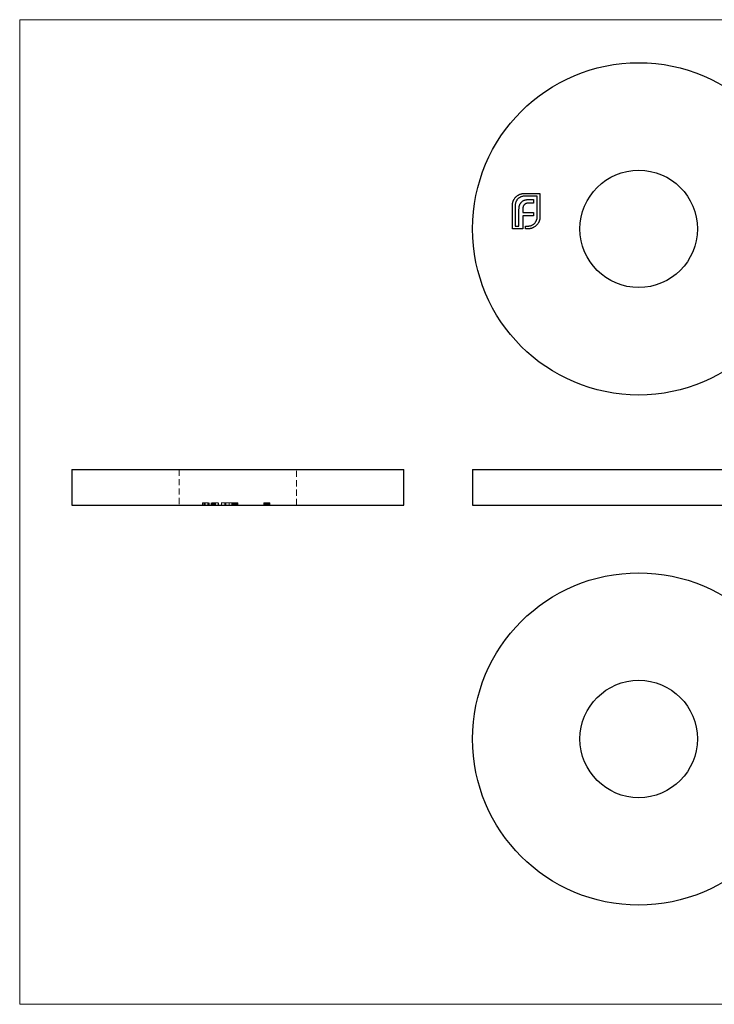
# Model space of a CAD drawing. Units: millimetres. Extents: x 1.1 to 64.9, y 1.1 to 45.6.
# Drawn here: x 1.1 to 32.5, y 1.1 to 45.6 of the extents above; entities that cross this region are included whole.
import ezdxf

# ---------------------------------------------------------------- set-up
doc = ezdxf.new("R2010")
doc.units = ezdxf.units.MM
doc.header["$LTSCALE"] = 0.222222
doc.linetypes.add('HIDDEN', pattern=[1.905, 1.27, -0.635])

msp = doc.modelspace()

# ---------------------------------------------------------------- linework, layer by layer
at = {"color": 7, "linetype": 'Continuous', "lineweight": 18}
for p, q in [((64.889, 45.556), (1.111, 45.556)), ((1.111, 45.556), (1.111, 1.111)), ((1.111, 1.111), (64.889, 1.111))]:
    msp.add_line(p, q, dxfattribs=at)
at = {"color": 7, "linetype": 'Continuous', "lineweight": 25}
for p, q in [((23.894, 37.714), (24.596, 37.714)), ((24.471, 37.588), (23.894, 37.588)), ((24.117, 37.44), (24.306, 37.44)), ((24.306, 37.44), (24.306, 37.276)), ((24.471, 36.656), (24.471, 37.588)), ((24.596, 37.714), (24.596, 36.656)), ((23.352, 36.114), (23.352, 37.172)), ((23.478, 37.172), (23.478, 36.24)), ((23.649, 36.24), (23.649, 36.979)), ((23.823, 37.007), (23.823, 36.857)), ((24.306, 37.276), (24.087, 37.276)), ((23.823, 36.857), (24.306, 36.857)), ((23.823, 36.695), (23.823, 36.114)), ((24.306, 36.695), (23.823, 36.695)), ((24.306, 36.857), (24.306, 36.695)), ((23.823, 36.114), (23.352, 36.114)), ((23.478, 36.24), (23.649, 36.24)), ((23.938, 36.24), (24.055, 36.24)), ((23.938, 36.114), (23.938, 36.24)), ((24.055, 36.114), (23.938, 36.114)), ((3.458, 25.245), (3.458, 23.645)), ((3.458, 25.245), (18.458, 25.245)), ((18.458, 23.645), (18.458, 25.245)), ((21.554, 25.245), (21.554, 23.645)), ((21.554, 25.245), (29.054, 25.245)), ((29.054, 25.245), (36.554, 25.245)), ((3.458, 23.645), (18.458, 23.645)), ((21.554, 23.645), (29.054, 23.645)), ((29.054, 23.645), (36.554, 23.645))]:
    msp.add_line(p, q, dxfattribs=at)
at = {"color": 7, "linetype": 'HIDDEN', "lineweight": 18}
for p, q in [((8.308, 25.245), (8.308, 23.645)), ((13.608, 23.645), (13.608, 25.245)), ((9.358, 23.745), (9.358, 23.645)), ((9.358, 23.745), (10.416, 23.745)), ((9.38, 23.745), (9.38, 23.645)), ((9.441, 23.745), (9.441, 23.645)), ((9.484, 23.745), (9.484, 23.645)), ((9.608, 23.745), (9.608, 23.645)), ((9.632, 23.745), (9.632, 23.645)), ((9.634, 23.745), (9.634, 23.645)), ((9.66, 23.745), (9.66, 23.645)), ((9.747, 23.745), (9.747, 23.645)), ((9.796, 23.745), (9.796, 23.645)), ((9.814, 23.745), (9.814, 23.645)), ((9.866, 23.745), (9.866, 23.645)), ((9.889, 23.745), (9.889, 23.645)), ((9.9, 23.745), (9.9, 23.645)), ((9.95, 23.745), (9.95, 23.645)), ((10.065, 23.745), (10.065, 23.645)), ((10.093, 23.745), (10.093, 23.645)), ((10.215, 23.745), (10.215, 23.645)), ((10.377, 23.745), (10.377, 23.645)), ((10.416, 23.745), (10.416, 23.645)), ((10.568, 23.745), (10.568, 23.645)), ((10.686, 23.745), (10.754, 23.745)), ((10.686, 23.745), (10.686, 23.645)), ((10.693, 23.745), (10.693, 23.645)), ((10.7, 23.745), (10.7, 23.645)), ((10.711, 23.745), (10.711, 23.645)), ((10.72, 23.745), (10.72, 23.645)), ((10.761, 23.745), (10.761, 23.645)), ((10.764, 23.745), (10.764, 23.645)), ((10.771, 23.745), (10.771, 23.645)), ((10.785, 23.745), (10.785, 23.645)), ((10.797, 23.745), (10.797, 23.645)), ((10.798, 23.745), (10.798, 23.645)), ((10.799, 23.745), (10.799, 23.645)), ((10.799, 23.745), (10.799, 23.645)), ((10.8, 23.745), (10.8, 23.645)), ((10.802, 23.745), (10.802, 23.645)), ((10.802, 23.745), (10.802, 23.645)), ((10.803, 23.745), (10.803, 23.645)), ((10.808, 23.745), (10.808, 23.645)), ((10.823, 23.745), (10.823, 23.645)), ((10.829, 23.745), (10.829, 23.645)), ((10.832, 23.745), (10.832, 23.645)), ((10.836, 23.745), (10.836, 23.645)), ((10.842, 23.745), (10.842, 23.645)), ((10.853, 23.745), (10.853, 23.645)), ((10.853, 23.745), (10.853, 23.645)), ((10.859, 23.745), (10.859, 23.645)), ((10.859, 23.745), (10.958, 23.745)), ((10.859, 23.745), (10.859, 23.645)), ((10.861, 23.745), (10.861, 23.645)), ((10.861, 23.745), (10.861, 23.645)), ((10.862, 23.745), (10.862, 23.645)), ((10.862, 23.745), (10.862, 23.645)), ((10.866, 23.745), (10.866, 23.645)), ((10.867, 23.745), (10.867, 23.645)), ((10.876, 23.745), (10.876, 23.645)), ((10.883, 23.745), (10.883, 23.645)), ((10.886, 23.745), (10.886, 23.645)), ((10.888, 23.745), (10.888, 23.645)), ((10.897, 23.745), (10.897, 23.645)), ((10.908, 23.745), (10.908, 23.645)), ((10.924, 23.745), (10.924, 23.645)), ((10.937, 23.745), (10.937, 23.645)), ((10.958, 23.745), (10.958, 23.645)), ((10.961, 23.745), (10.961, 23.645)), ((12.127, 23.745), (12.127, 23.645)), ((12.134, 23.745), (12.134, 23.645)), ((12.134, 23.745), (12.161, 23.745)), ((12.155, 23.745), (12.155, 23.645)), ((12.161, 23.745), (12.161, 23.645)), ((12.161, 23.745), (12.224, 23.745)), ((12.195, 23.745), (12.195, 23.645)), ((12.195, 23.745), (12.195, 23.645)), ((12.195, 23.745), (12.195, 23.645)), ((12.196, 23.745), (12.196, 23.645)), ((12.196, 23.745), (12.196, 23.645)), ((12.196, 23.745), (12.196, 23.645)), ((12.206, 23.745), (12.206, 23.645)), ((12.208, 23.745), (12.208, 23.645)), ((12.216, 23.745), (12.216, 23.645)), ((12.226, 23.745), (12.226, 23.645)), ((12.231, 23.745), (12.231, 23.645)), ((12.239, 23.745), (12.239, 23.645)), ((12.251, 23.745), (12.251, 23.645)), ((12.251, 23.745), (12.251, 23.645)), ((12.253, 23.745), (12.253, 23.645)), ((12.266, 23.745), (12.266, 23.645)), ((12.267, 23.745), (12.267, 23.645)), ((12.273, 23.745), (12.273, 23.645)), ((12.283, 23.745), (12.283, 23.645)), ((12.289, 23.745), (12.289, 23.645)), ((12.301, 23.745), (12.301, 23.645)), ((12.311, 23.745), (12.311, 23.645)), ((12.311, 23.745), (12.311, 23.645)), ((12.312, 23.745), (12.312, 23.645)), ((12.32, 23.745), (12.32, 23.645)), ((12.322, 23.745), (12.322, 23.645)), ((12.322, 23.745), (12.322, 23.645)), ((12.322, 23.745), (12.322, 23.645)), ((12.324, 23.745), (12.324, 23.645)), ((12.325, 23.745), (12.325, 23.645)), ((12.328, 23.745), (12.328, 23.645)), ((12.331, 23.745), (12.331, 23.645)), ((12.333, 23.745), (12.333, 23.645)), ((12.338, 23.745), (12.338, 23.645)), ((12.364, 23.745), (12.364, 23.645)), ((12.372, 23.745), (12.372, 23.645)), ((12.377, 23.745), (12.377, 23.645)), ((12.378, 23.745), (12.378, 23.645)), ((12.399, 23.745), (12.399, 23.645)), ((12.406, 23.745), (12.406, 23.645))]:
    msp.add_line(p, q, dxfattribs=at)
at = {"color": 7, "linetype": 'Continuous', "lineweight": 25}
for centre, radius in [((29.054, 36.114), 7.5), ((29.054, 36.114), 2.65), ((29.054, 13.088), 7.5), ((29.054, 13.088), 2.65)]:
    msp.add_circle(centre, radius, dxfattribs=at)
for points, knots in [([(23.352, 37.172), (23.353, 37.184), (23.353, 37.207), (23.357, 37.243), (23.362, 37.277), (23.37, 37.311), (23.38, 37.344), (23.392, 37.376), (23.407, 37.408), (23.418, 37.428), (23.424, 37.438)], [0, 0, 0, 0, 0.1288, 0.254741, 0.380424, 0.504505, 0.627058, 0.750037, 0.87449, 1, 1, 1, 1]), ([(23.424, 37.438), (23.436, 37.458), (23.46, 37.496), (23.504, 37.548), (23.553, 37.594), (23.59, 37.619), (23.608, 37.631)], [0, 0, 0, 0, 0.254826, 0.504288, 0.751348, 1, 1, 1, 1]), ([(23.6, 37.464), (23.59, 37.454), (23.571, 37.434), (23.546, 37.401), (23.525, 37.367), (23.508, 37.331), (23.494, 37.293), (23.485, 37.254), (23.479, 37.213), (23.479, 37.186), (23.478, 37.172)], [0, 0, 0, 0, 0.129915, 0.255445, 0.378155, 0.500435, 0.622184, 0.744977, 0.870585, 1, 1, 1, 1]), ([(23.894, 37.588), (23.88, 37.587), (23.853, 37.587), (23.812, 37.581), (23.773, 37.571), (23.735, 37.557), (23.698, 37.54), (23.664, 37.518), (23.63, 37.493), (23.61, 37.474), (23.6, 37.464)], [0, 0, 0, 0, 0.128192, 0.253581, 0.375445, 0.496964, 0.619391, 0.743632, 0.869932, 1, 1, 1, 1]), ([(23.608, 37.631), (23.619, 37.637), (23.64, 37.65), (23.673, 37.666), (23.707, 37.68), (23.731, 37.688), (23.742, 37.692)], [0, 0, 0, 0, 0.2494, 0.49827, 0.747737, 1, 1, 1, 1]), ([(23.742, 37.692), (23.755, 37.695), (23.779, 37.702), (23.817, 37.708), (23.856, 37.713), (23.881, 37.713), (23.894, 37.714)], [0, 0, 0, 0, 0.249899, 0.497823, 0.747495, 1, 1, 1, 1]), ([(23.764, 37.325), (23.774, 37.335), (23.795, 37.354), (23.831, 37.377), (23.869, 37.398), (23.897, 37.407), (23.912, 37.412)], [0, 0, 0, 0, 0.241121, 0.485131, 0.736363, 1, 1, 1, 1]), ([(23.912, 37.412), (23.927, 37.417), (23.958, 37.426), (24.008, 37.434), (24.061, 37.44), (24.098, 37.44), (24.117, 37.44)], [0, 0, 0, 0, 0.2252149, 0.4659088, 0.7243282, 1, 1, 1, 1]), ([(23.649, 36.979), (23.65, 36.998), (23.651, 37.034), (23.656, 37.087), (23.664, 37.137), (23.673, 37.168), (23.678, 37.183)], [0, 0, 0, 0, 0.275237, 0.531322, 0.773051, 1, 1, 1, 1]), ([(23.678, 37.183), (23.683, 37.197), (23.693, 37.224), (23.714, 37.261), (23.737, 37.296), (23.755, 37.316), (23.764, 37.325)], [0, 0, 0, 0, 0.265047, 0.518273, 0.762461, 1, 1, 1, 1]), ([(23.84, 37.122), (23.837, 37.113), (23.832, 37.096), (23.827, 37.068), (23.823, 37.038), (23.823, 37.018), (23.823, 37.007)], [0, 0, 0, 0, 0.229658, 0.472889, 0.727659, 1, 1, 1, 1]), ([(23.892, 37.206), (23.886, 37.2), (23.875, 37.189), (23.862, 37.168), (23.849, 37.146), (23.843, 37.13), (23.84, 37.122)], [0, 0, 0, 0, 0.245589, 0.490506, 0.740629, 1, 1, 1, 1]), ([(23.974, 37.258), (23.967, 37.255), (23.951, 37.249), (23.93, 37.237), (23.91, 37.223), (23.898, 37.212), (23.892, 37.206)], [0, 0, 0, 0, 0.252455, 0.50314, 0.749486, 1, 1, 1, 1]), ([(24.087, 37.276), (24.077, 37.276), (24.057, 37.275), (24.028, 37.272), (24, 37.267), (23.983, 37.261), (23.974, 37.258)], [0, 0, 0, 0, 0.266397, 0.520201, 0.765904, 1, 1, 1, 1]), ([(24.347, 36.361), (24.357, 36.372), (24.376, 36.392), (24.401, 36.425), (24.423, 36.46), (24.44, 36.496), (24.454, 36.534), (24.464, 36.573), (24.47, 36.614), (24.47, 36.642), (24.471, 36.656)], [0, 0, 0, 0, 0.130068, 0.256368, 0.380609, 0.503036, 0.624555, 0.746419, 0.871808, 1, 1, 1, 1]), ([(24.575, 36.504), (24.571, 36.492), (24.563, 36.469), (24.549, 36.436), (24.533, 36.403), (24.52, 36.382), (24.514, 36.372)], [0, 0, 0, 0, 0.253169, 0.503561, 0.75143, 1, 1, 1, 1]), ([(24.596, 36.656), (24.596, 36.643), (24.596, 36.617), (24.591, 36.579), (24.585, 36.541), (24.578, 36.517), (24.575, 36.504)], [0, 0, 0, 0, 0.252505, 0.502177, 0.750101, 1, 1, 1, 1]), ([(24.055, 36.24), (24.069, 36.24), (24.096, 36.241), (24.137, 36.247), (24.176, 36.256), (24.213, 36.27), (24.25, 36.287), (24.284, 36.308), (24.317, 36.332), (24.337, 36.352), (24.347, 36.361)], [0, 0, 0, 0, 0.129415, 0.255023, 0.377816, 0.499565, 0.621845, 0.744555, 0.870085, 1, 1, 1, 1]), ([(24.321, 36.186), (24.311, 36.18), (24.29, 36.169), (24.259, 36.154), (24.227, 36.142), (24.194, 36.132), (24.16, 36.124), (24.126, 36.118), (24.09, 36.114), (24.067, 36.114), (24.055, 36.114)], [0, 0, 0, 0, 0.12551, 0.249963, 0.372942, 0.495495, 0.619576, 0.745259, 0.8712, 1, 1, 1, 1]), ([(24.514, 36.372), (24.502, 36.353), (24.477, 36.315), (24.431, 36.266), (24.379, 36.222), (24.341, 36.198), (24.321, 36.186)], [0, 0, 0, 0, 0.250211, 0.497676, 0.746554, 1, 1, 1, 1])]:
    msp.add_open_spline(points, degree=3, knots=knots, dxfattribs=at)
at = {"color": 7, "linetype": 'HIDDEN', "lineweight": 18}
for points, knots in [([(10.416, 23.745), (10.429, 23.745), (10.455, 23.745), (10.493, 23.745), (10.531, 23.745), (10.555, 23.745), (10.568, 23.745)], [0, 0, 0, 0, 0.252505, 0.502177, 0.750101, 1, 1, 1, 1]), ([(10.568, 23.745), (10.579, 23.745), (10.603, 23.745), (10.636, 23.745), (10.669, 23.745), (10.69, 23.745), (10.7, 23.745)], [0, 0, 0, 0, 0.253169, 0.503561, 0.75143, 1, 1, 1, 1]), ([(10.761, 23.745), (10.761, 23.745), (10.761, 23.745), (10.764, 23.745), (10.767, 23.745), (10.772, 23.745), (10.778, 23.745), (10.785, 23.745), (10.793, 23.745), (10.8, 23.745), (10.807, 23.745), (10.812, 23.745), (10.818, 23.745), (10.825, 23.745), (10.833, 23.745), (10.841, 23.745), (10.85, 23.745), (10.856, 23.745), (10.859, 23.745)], [0, 0, 0, 0, 0.07724, 0.151178, 0.223488, 0.295543, 0.366976, 0.437131, 0.507044, 0.57856, 0.616614, 0.658756, 0.704491, 0.754803, 0.809332, 0.868274, 0.932073, 1, 1, 1, 1]), ([(12.226, 23.745), (12.226, 23.745), (12.226, 23.745), (12.227, 23.745), (12.229, 23.745), (12.232, 23.745), (12.235, 23.745), (12.239, 23.745), (12.244, 23.745), (12.25, 23.745), (12.256, 23.745), (12.263, 23.745), (12.27, 23.745), (12.278, 23.745), (12.286, 23.745), (12.294, 23.745), (12.303, 23.745), (12.309, 23.745), (12.312, 23.745)], [0, 0, 0, 0, 0.065808, 0.129394, 0.190894, 0.251281, 0.310815, 0.370371, 0.430768, 0.492881, 0.555104, 0.616067, 0.677256, 0.73826, 0.800762, 0.864778, 0.931045, 1, 1, 1, 1]), ([(12.312, 23.745), (12.314, 23.745), (12.319, 23.745), (12.325, 23.745), (12.331, 23.745), (12.337, 23.745), (12.343, 23.745), (12.349, 23.745), (12.355, 23.745), (12.36, 23.745), (12.366, 23.745), (12.371, 23.745), (12.375, 23.745), (12.38, 23.745), (12.384, 23.745), (12.387, 23.745), (12.391, 23.745), (12.394, 23.745), (12.397, 23.745), (12.399, 23.745), (12.401, 23.745), (12.403, 23.745), (12.404, 23.745), (12.405, 23.745), (12.406, 23.745), (12.406, 23.745), (12.406, 23.745)], [0, 0, 0, 0, 0.044014, 0.087434, 0.130118, 0.172554, 0.214555, 0.256298, 0.298438, 0.340849, 0.382715, 0.423924, 0.464246, 0.504074, 0.543862, 0.583567, 0.623094, 0.663229, 0.703551, 0.743938, 0.784541, 0.82575, 0.867757, 0.910745, 0.954914, 1, 1, 1, 1])]:
    msp.add_open_spline(points, degree=3, knots=knots, dxfattribs=at)

doc.saveas('drawing.dxf')
